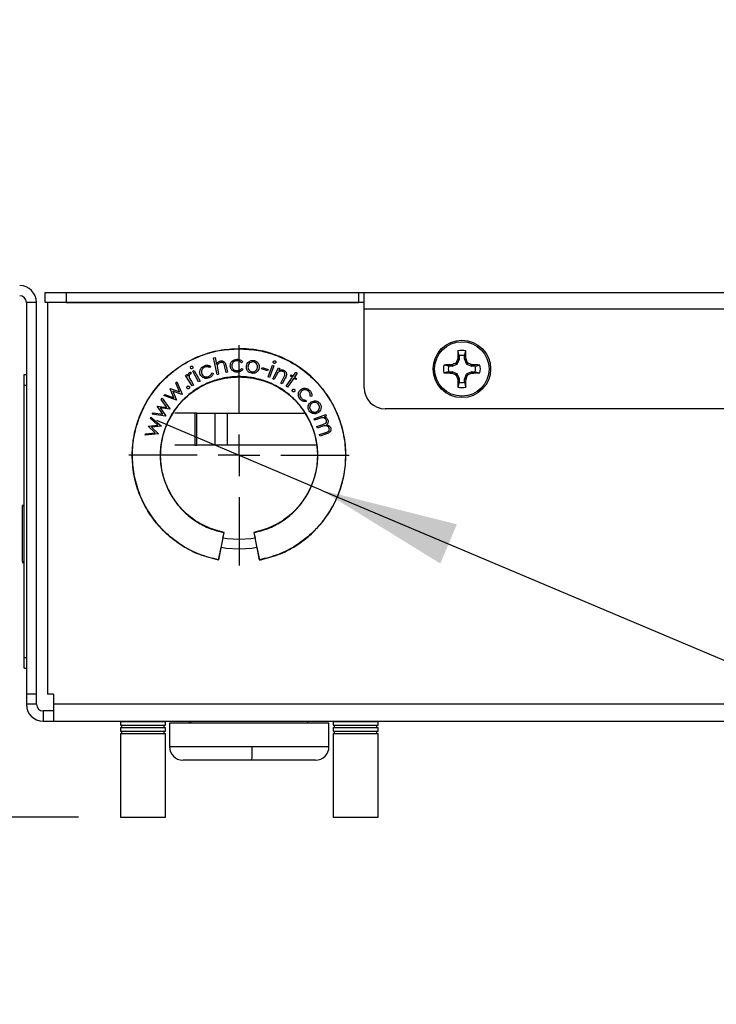
# Model space of a CAD drawing. Units: inches. Extents: x 0 to 17, y 0 to 11.
# Drawn here: x 3.5 to 4.2, y 7.4 to 8.3 of the extents above; entities that cross this region are included whole.
import ezdxf

# ---------------------------------------------------------------- set-up
doc = ezdxf.new("R2010")
doc.units = ezdxf.units.IN
doc.header["$MEASUREMENT"] = 0
doc.layers.add('TITLEBLOCK', color=7, linetype='Continuous')
doc.styles.add('SLDTEXTSTYLE0', font='TXT', dxfattribs={"width": 0.75})
doc.dimstyles.new('SLDDIMSTYLE0', dxfattribs={"dimtxt": 0.137795, "dimasz": 0.13, "dimexe": 0, "dimexo": 0.0625, "dimgap": 0.034449, "dimtad": 1, "dimlfac": 5, "dimrnd": 1e-09, "dimzin": 12, "dimdsep": 46, "dimtxsty": 'SLDTEXTSTYLE0', "dimsah": 1, "dimcen": 0.09, "dimadec": 0, "dimazin": 3, "dimtfac": 1, "dimtmove": 0, "dimatfit": 0, "dimfxl": 0, "dimfrac": 2, "dimtolj": 1, "dimtzin": 12, "dimarcsym": 0})
doc.dimstyles.new('SLDDIMSTYLE1', dxfattribs={"dimtxt": 0.137795, "dimasz": 0.13, "dimexe": 0, "dimexo": 0.0625, "dimgap": 0.034449, "dimtad": 1, "dimlfac": 5, "dimrnd": 1e-09, "dimdsep": 46, "dimtxsty": 'SLDTEXTSTYLE0', "dimsah": 1, "dimcen": 0.09, "dimadec": 0, "dimazin": 2, "dimtfac": 1, "dimtmove": 0, "dimatfit": 0, "dimfxl": 0, "dimfrac": 2, "dimtolj": 1, "dimtzin": 12, "dimarcsym": 0})
doc.dimstyles.new('SLDDIMSTYLE2', dxfattribs={"dimtxt": 0.137795, "dimasz": 0.13, "dimexe": 0, "dimexo": 0.0625, "dimgap": 0.034449, "dimtad": 1, "dimlfac": 5, "dimrnd": 1e-09, "dimdsep": 46, "dimtxsty": 'SLDTEXTSTYLE0', "dimblk1": 'NONE', "dimsah": 1, "dimcen": 0, "dimadec": 0, "dimazin": 2, "dimtfac": 1, "dimtmove": 0, "dimatfit": 3, "dimldrblk": 'NONE', "dimfxl": 0, "dimfrac": 2, "dimtolj": 1, "dimtzin": 12, "dimarcsym": 0})

# ---------------------------------------------------------------- blocks, each defined once
blk = doc.blocks.new('_D')
at = {"layer": 'TITLEBLOCK'}
for p, q in [((2.67675, 8.04745), (2.67675, 8.29745)), ((3.2673, 8.04745), (2.63738, 8.04745)), ((2.67675, 7.63785), (2.67675, 8.04745)), ((2.25183, 7.92731), (2.25183, 7.9693)), ((2.25183, 7.9693), (2.47058, 7.9693)), ((2.47058, 7.9693), (2.47058, 7.92731)), ((2.25183, 7.72368), (2.25183, 7.6817)), ((2.47058, 7.6817), (2.47058, 7.72368)), ((2.25183, 7.6817), (2.47058, 7.6817)), ((3.49615, 7.63785), (2.63738, 7.63785)), ((2.67675, 7.63785), (2.67675, 7.38785))]:
    blk.add_line(p, q, dxfattribs=at)
for points in [[(2.67675, 8.04745), (2.69675, 8.17745), (2.65675, 8.17745)], [(2.67675, 7.63785), (2.65675, 7.50785), (2.69675, 7.50785)]]:
    blk.add_solid(points, dxfattribs=at)
at = {"layer": 'TITLEBLOCK', "char_height": 0.137795, "attachment_point": 1, "rotation": 90, "style": 'SLDTEXTSTYLE0'}
for s, insert in [('2.05', (2.49912, 7.64732)), ('52', (2.29295, 7.72368))]:
    blk.add_mtext(s, dxfattribs=dict(at, insert=insert))
blk = doc.blocks.new('_D_1')
at = {"layer": 'TITLEBLOCK'}
for p, q in [((2.91297, 7.63785), (2.91297, 7.88785)), ((3.49615, 7.63785), (2.8736, 7.63785)), ((2.91297, 7.63785), (2.91297, 7.54745)), ((3.5687, 7.54745), (2.8736, 7.54745)), ((2.91297, 7.54745), (2.91297, 6.709)), ((2.48805, 7.20023), (2.48805, 7.24221)), ((2.48805, 7.24221), (2.7068, 7.24221)), ((2.7068, 7.24221), (2.7068, 7.20023)), ((2.48805, 6.84387), (2.48805, 6.80189)), ((2.7068, 6.80189), (2.7068, 6.84387)), ((2.48805, 6.80189), (2.7068, 6.80189))]:
    blk.add_line(p, q, dxfattribs=at)
for points in [[(2.91297, 7.63785), (2.93297, 7.76785), (2.89297, 7.76785)], [(2.91297, 7.54745), (2.89297, 7.41745), (2.93297, 7.41745)]]:
    blk.add_solid(points, dxfattribs=at)
at = {"layer": 'TITLEBLOCK', "char_height": 0.137795, "attachment_point": 1, "rotation": 90, "style": 'SLDTEXTSTYLE0'}
for s, insert in [('11.5', (2.52917, 6.84387)), ('0.45', (2.73534, 6.84387))]:
    blk.add_mtext(s, dxfattribs=dict(at, insert=insert))
blk = doc.blocks.new('_D_2')
at = {"layer": 'TITLEBLOCK'}
for p, q in [((3.79704, 7.85514), (3.6423, 7.92056)), ((3.79704, 7.85514), (6.09731, 6.88259)), ((5.79976, 7.46856), (5.71458, 7.26708)), ((5.83843, 7.45221), (5.79976, 7.46856)), ((6.16666, 7.31344), (6.20533, 7.29709)), ((6.20533, 7.29709), (6.12014, 7.09561)), ((5.71458, 7.26708), (5.75325, 7.25073)), ((6.12014, 7.09561), (6.08147, 7.11195))]:
    blk.add_line(p, q, dxfattribs=at)
blk.add_solid([(3.79704, 7.85514), (3.90899, 7.78609), (3.92456, 7.82293)], dxfattribs=at)
at = {"layer": 'TITLEBLOCK', "char_height": 0.137795, "attachment_point": 1, "rotation": 337.08161, "style": 'SLDTEXTSTYLE0'}
for s, insert in [('21.3', (5.82242, 7.41433)), ('%%c', (5.64643, 7.2649)), ('0.84', (5.83784, 7.18398))]:
    blk.add_mtext(s, dxfattribs=dict(at, insert=insert))
blk = doc.blocks.new('_NONE')
blk = doc.blocks.new('SW_CENTERMARKSYMBOL_0')
at = {"layer": 'TITLEBLOCK', "color": 0}
for p, q in [((0, 0.03937), (0, 0.10369)), ((0, 0), (0, 0.01969)), ((-0.03937, 0), (-0.10369, 0)), ((0, 0), (-0.01969, 0)), ((0, 0), (0, -0.01969)), ((0, 0), (0.01969, 0)), ((0.03937, 0), (0.10369, 0)), ((0, -0.03937), (0, -0.10369))]:
    blk.add_line(p, q, dxfattribs=at)

msp = doc.modelspace()

# ---------------------------------------------------------------- linework, layer by layer
at = {"color": 7, "linetype": 'Continuous', "lineweight": 25}
for p, q in [((3.53727, 8.03145), (3.53727, 8.04105)), ((3.53727, 8.04105), (3.55727, 8.04105)), ((3.55727, 8.04105), (3.55727, 8.03145)), ((3.55727, 8.04105), (3.83247, 8.04105)), ((3.83247, 8.03145), (3.83247, 8.04105)), ((3.83247, 8.04105), (3.83727, 8.04105)), ((3.83727, 8.04105), (4.82127, 8.04105)), ((3.83727, 8.02525), (3.83727, 8.04105)), ((3.52927, 8.0316), (3.51967, 8.0316)), ((3.51967, 8.0316), (3.51967, 7.6633)), ((3.52927, 7.6633), (3.52927, 8.0316)), ((3.53967, 8.03145), (3.53727, 8.03145)), ((3.83727, 8.03145), (3.53967, 8.03145)), ((3.53967, 8.03145), (3.53967, 7.6633)), ((3.55727, 8.03145), (3.83247, 8.03145)), ((4.82127, 8.02525), (3.83727, 8.02525)), ((3.83727, 7.95145), (3.83727, 8.02525)), ((3.92671, 7.98154), (3.92559, 7.98605)), ((3.92671, 7.98154), (3.92671, 7.9783)), ((3.93183, 7.98154), (3.93294, 7.98605)), ((3.93183, 7.9783), (3.93183, 7.98154)), ((3.69304, 7.97145), (3.6922, 7.97034)), ((3.69567, 7.97935), (3.69712, 7.97967)), ((3.69908, 7.96374), (3.69567, 7.97935)), ((3.69712, 7.97967), (3.69851, 7.9733)), ((3.69917, 7.97129), (3.69963, 7.96819)), ((3.70628, 7.97094), (3.70556, 7.97351)), ((3.70764, 7.97168), (3.7089, 7.96588)), ((3.72307, 7.9757), (3.72191, 7.97492)), ((3.74707, 7.96164), (3.75116, 7.97247)), ((3.75256, 7.97194), (3.74847, 7.96111)), ((3.75116, 7.97247), (3.75256, 7.97194)), ((3.91678, 7.97161), (3.91227, 7.97272)), ((3.92002, 7.97161), (3.91678, 7.97161)), ((3.91976, 7.97294), (3.92006, 7.973)), ((3.92002, 7.97161), (3.91976, 7.97294)), ((3.92006, 7.973), (3.92033, 7.97167)), ((3.92449, 7.97339), (3.92033, 7.97167)), ((3.92449, 7.97339), (3.92344, 7.97445)), ((3.92387, 7.97488), (3.92492, 7.97382)), ((3.92665, 7.97799), (3.92492, 7.97382)), ((3.92531, 7.97826), (3.92538, 7.97856)), ((3.92665, 7.97799), (3.92531, 7.97826)), ((3.92538, 7.97856), (3.92671, 7.9783)), ((3.93183, 7.9783), (3.93316, 7.97856)), ((3.93322, 7.97826), (3.93189, 7.97799)), ((3.93361, 7.97382), (3.93189, 7.97799)), ((3.93316, 7.97856), (3.93322, 7.97826)), ((3.93361, 7.97382), (3.93467, 7.97488)), ((3.9351, 7.97445), (3.93404, 7.97339)), ((3.93821, 7.97167), (3.93404, 7.97339)), ((3.93821, 7.97167), (3.93848, 7.973)), ((3.93848, 7.973), (3.93878, 7.97294)), ((3.93878, 7.97294), (3.93851, 7.97161)), ((3.94176, 7.97161), (3.93851, 7.97161)), ((3.94176, 7.97161), (3.94627, 7.97272)), ((3.51767, 7.96385), (3.51967, 7.96385)), ((3.51767, 7.95385), (3.51767, 7.96385)), ((3.66942, 7.96288), (3.67071, 7.96371)), ((3.67569, 7.95312), (3.66942, 7.96288)), ((3.67071, 7.96371), (3.67162, 7.96228)), ((3.67443, 7.96449), (3.67366, 7.96423)), ((3.67441, 7.96597), (3.67443, 7.96449)), ((3.67612, 7.96698), (3.67744, 7.9677)), ((3.68167, 7.95679), (3.67612, 7.96698)), ((3.67744, 7.9677), (3.68299, 7.95751)), ((3.69414, 7.96534), (3.69552, 7.96504)), ((3.69908, 7.96374), (3.70053, 7.96406)), ((3.69963, 7.96819), (3.70053, 7.96406)), ((3.70745, 7.96556), (3.70628, 7.97094)), ((3.7089, 7.96588), (3.70745, 7.96556)), ((3.72211, 7.96958), (3.72332, 7.96885)), ((3.74093, 7.96908), (3.7413, 7.97033)), ((3.74657, 7.96741), (3.74093, 7.96908)), ((3.7413, 7.97033), (3.74695, 7.96866)), ((3.74695, 7.96866), (3.74657, 7.96741)), ((3.75137, 7.95978), (3.75678, 7.97007)), ((3.75468, 7.96286), (3.7527, 7.95908)), ((3.75634, 7.96556), (3.75468, 7.96286)), ((3.75678, 7.97007), (3.7581, 7.96938)), ((3.7581, 7.96938), (3.75713, 7.96753)), ((3.76161, 7.96067), (3.76271, 7.96312)), ((3.76823, 7.9624), (3.76895, 7.96346)), ((3.7699, 7.96127), (3.76823, 7.9624)), ((3.76895, 7.96346), (3.77062, 7.96232)), ((3.77062, 7.96232), (3.77303, 7.96587)), ((3.77427, 7.96502), (3.77186, 7.96148)), ((3.77303, 7.96587), (3.77427, 7.96502)), ((3.91678, 7.96649), (3.91227, 7.96538)), ((3.91678, 7.96649), (3.92002, 7.96649)), ((3.91976, 7.96516), (3.92002, 7.96649)), ((3.92006, 7.96509), (3.91976, 7.96516)), ((3.92033, 7.96643), (3.92006, 7.96509)), ((3.92033, 7.96643), (3.92449, 7.96471)), ((3.92344, 7.96365), (3.92449, 7.96471)), ((3.92492, 7.96427), (3.92387, 7.96322)), ((3.92492, 7.96427), (3.92665, 7.96011)), ((3.93189, 7.96011), (3.93361, 7.96427)), ((3.93467, 7.96322), (3.93361, 7.96427)), ((3.93404, 7.96471), (3.93821, 7.96643)), ((3.93404, 7.96471), (3.9351, 7.96365)), ((3.93848, 7.96509), (3.93821, 7.96643)), ((3.93878, 7.96516), (3.93848, 7.96509)), ((3.93851, 7.96649), (3.93878, 7.96516)), ((3.93851, 7.96649), (3.94176, 7.96649)), ((3.94176, 7.96649), (3.94627, 7.96538)), ((3.51767, 7.95385), (3.51967, 7.95385)), ((3.51767, 7.69785), (3.51767, 7.95385)), ((3.66017, 7.95592), (3.66124, 7.95706)), ((3.66383, 7.94748), (3.66017, 7.95592)), ((3.66124, 7.95706), (3.66624, 7.94539)), ((3.67292, 7.96077), (3.67486, 7.95725)), ((3.67486, 7.95725), (3.67698, 7.95395)), ((3.67698, 7.95395), (3.67569, 7.95312)), ((3.68299, 7.95751), (3.68167, 7.95679)), ((3.74847, 7.96111), (3.74707, 7.96164)), ((3.7527, 7.95908), (3.75137, 7.95978)), ((3.75904, 7.95575), (3.76161, 7.96067)), ((3.76035, 7.95506), (3.75904, 7.95575)), ((3.76313, 7.96036), (3.76035, 7.95506)), ((3.76413, 7.95277), (3.7699, 7.96127)), ((3.76537, 7.95193), (3.76413, 7.95277)), ((3.77114, 7.96042), (3.76537, 7.95193)), ((3.77309, 7.9591), (3.77114, 7.96042)), ((3.77186, 7.96148), (3.77381, 7.96015)), ((3.77381, 7.96015), (3.77309, 7.9591)), ((3.92531, 7.95984), (3.92665, 7.96011)), ((3.92538, 7.95954), (3.92531, 7.95984)), ((3.92671, 7.9598), (3.92538, 7.95954)), ((3.92671, 7.95656), (3.92559, 7.95205)), ((3.92671, 7.9598), (3.92671, 7.95656)), ((3.93316, 7.95954), (3.93183, 7.9598)), ((3.93183, 7.95656), (3.93183, 7.9598)), ((3.93183, 7.95656), (3.93294, 7.95205)), ((3.93189, 7.96011), (3.93322, 7.95984)), ((3.93322, 7.95984), (3.93316, 7.95954)), ((3.64887, 7.94394), (3.64993, 7.94506)), ((3.66075, 7.93957), (3.64887, 7.94394)), ((3.64993, 7.94506), (3.65853, 7.94186)), ((3.65494, 7.95037), (3.65512, 7.95057)), ((3.65853, 7.94186), (3.65494, 7.95037)), ((3.65512, 7.95057), (3.66383, 7.94748)), ((3.66605, 7.94518), (3.65744, 7.94821)), ((3.65744, 7.94821), (3.66094, 7.93977)), ((3.66624, 7.94539), (3.66605, 7.94518)), ((3.64662, 7.94038), (3.64742, 7.94171)), ((3.65191, 7.93295), (3.64662, 7.94038)), ((3.64742, 7.94171), (3.65469, 7.93143)), ((3.66094, 7.93977), (3.66075, 7.93957)), ((3.78264, 7.93978), (3.78287, 7.93838)), ((3.78789, 7.94302), (3.78656, 7.94338)), ((3.63814, 7.92643), (3.63893, 7.92774)), ((3.65056, 7.92465), (3.63814, 7.92643)), ((3.63893, 7.92774), (3.64793, 7.92641)), ((3.64269, 7.93393), (3.64283, 7.93415)), ((3.64793, 7.92641), (3.64269, 7.93393)), ((3.64283, 7.93415), (3.65191, 7.93295)), ((3.65454, 7.93118), (3.64556, 7.93234)), ((3.64556, 7.93234), (3.65071, 7.92488)), ((3.65469, 7.93143), (3.65454, 7.93118)), ((3.67802, 7.92745), (3.65927, 7.92745)), ((3.67802, 7.92745), (3.67802, 7.89745)), ((3.68015, 7.92745), (3.67802, 7.92745)), ((3.68015, 7.89745), (3.68015, 7.92745)), ((3.68015, 7.92745), (3.69724, 7.92745)), ((3.69724, 7.92745), (3.70844, 7.92745)), ((3.69724, 7.89745), (3.69724, 7.92745)), ((3.70844, 7.92745), (3.70844, 7.89745)), ((3.70844, 7.92745), (3.78107, 7.92745)), ((3.79027, 7.92224), (3.80121, 7.92607)), ((3.80121, 7.92607), (3.80169, 7.92467)), ((4.80127, 7.93145), (3.85727, 7.93145)), ((3.63418, 7.91537), (3.64333, 7.91633)), ((3.63642, 7.92235), (3.63689, 7.92383)), ((3.64333, 7.91633), (3.63642, 7.92235)), ((3.63689, 7.92383), (3.6464, 7.91549)), ((3.65071, 7.92488), (3.65056, 7.92465)), ((3.79075, 7.92084), (3.79027, 7.92224)), ((3.79539, 7.92246), (3.79075, 7.92084)), ((3.79287, 7.91479), (3.79847, 7.91675)), ((3.80169, 7.92467), (3.7998, 7.92401)), ((3.7998, 7.92401), (3.80186, 7.92304)), ((3.6314, 7.90673), (3.63187, 7.90819)), ((3.64397, 7.9079), (3.6314, 7.90673)), ((3.63187, 7.90819), (3.64098, 7.909)), ((3.6341, 7.91512), (3.63418, 7.91537)), ((3.64098, 7.909), (3.6341, 7.91512)), ((3.64632, 7.91522), (3.63728, 7.91425)), ((3.63728, 7.91425), (3.64405, 7.90816)), ((3.64405, 7.90816), (3.64397, 7.9079)), ((3.6464, 7.91549), (3.64632, 7.91522)), ((3.79336, 7.91339), (3.79287, 7.91479)), ((3.79765, 7.91489), (3.79336, 7.91339)), ((3.79549, 7.90732), (3.80146, 7.90941)), ((3.79599, 7.90588), (3.79549, 7.90732)), ((3.80197, 7.90797), (3.79599, 7.90588)), ((3.67802, 7.89745), (3.65927, 7.89745)), ((3.67802, 7.89745), (3.68015, 7.89745)), ((3.69724, 7.89745), (3.68015, 7.89745)), ((3.70844, 7.89745), (3.69724, 7.89745)), ((3.79218, 7.89745), (3.70844, 7.89745)), ((3.51567, 7.8411), (3.51767, 7.8411)), ((3.51567, 7.84043), (3.51567, 7.78785)), ((3.51567, 7.84043), (3.51767, 7.84043)), ((3.70536, 7.81523), (3.70036, 7.78953)), ((3.70459, 7.8103), (3.70558, 7.81539)), ((3.70536, 7.81523), (3.70558, 7.81539)), ((3.73375, 7.81539), (3.73398, 7.81523)), ((3.73375, 7.81539), (3.73474, 7.8103)), ((3.73898, 7.78953), (3.73398, 7.81523)), ((3.70051, 7.7893), (3.70288, 7.80147)), ((3.73646, 7.80147), (3.73882, 7.7893)), ((3.51567, 7.78785), (3.51767, 7.78785)), ((3.51567, 7.78717), (3.51767, 7.78717)), ((3.70051, 7.7893), (3.70036, 7.78953)), ((3.73898, 7.78953), (3.73882, 7.7893)), ((3.51767, 7.68785), (3.51767, 7.69785)), ((3.51767, 7.69785), (3.51967, 7.69785)), ((3.51767, 7.68785), (3.51967, 7.68785)), ((3.52927, 7.6633), (3.51967, 7.6633)), ((3.51967, 7.6633), (3.51967, 7.6537)), ((3.52927, 7.6537), (3.52927, 7.6633)), ((3.54512, 7.6633), (3.53967, 7.6633)), ((3.54512, 7.6633), (3.54512, 7.6537)), ((3.52927, 7.6537), (3.51967, 7.6537)), ((3.53552, 7.64745), (3.53552, 7.63785)), ((3.54512, 7.64745), (3.53552, 7.64745)), ((5.11342, 7.6537), (3.54512, 7.6537)), ((3.54512, 7.6537), (3.54512, 7.63785)), ((3.53552, 7.63785), (3.54512, 7.63785)), ((3.54512, 7.63785), (5.11342, 7.63785)), ((3.60807, 7.63745), (3.60807, 7.63406)), ((3.60807, 7.63745), (3.61767, 7.63745)), ((3.60807, 7.63406), (3.61767, 7.63406)), ((3.60807, 7.63194), (3.60807, 7.62854)), ((3.60807, 7.63194), (3.61767, 7.63194)), ((3.60913, 7.63406), (3.60913, 7.63194)), ((3.61019, 7.63785), (3.61019, 7.63745)), ((3.61767, 7.63745), (3.65047, 7.63745)), ((3.61767, 7.63406), (3.65047, 7.63406)), ((3.61767, 7.63194), (3.65047, 7.63194)), ((3.64835, 7.63745), (3.64835, 7.63785)), ((3.64941, 7.63194), (3.64941, 7.63406)), ((3.65047, 7.63406), (3.65047, 7.63745)), ((3.65047, 7.62854), (3.65047, 7.63194)), ((3.65427, 7.63585), (3.65427, 7.61385)), ((3.80427, 7.63585), (3.65427, 7.63585)), ((3.67317, 7.63585), (3.67317, 7.63785)), ((3.78427, 7.63585), (3.78427, 7.63785)), ((3.80427, 7.61385), (3.80427, 7.63585)), ((3.80807, 7.63745), (3.80807, 7.63406)), ((3.80807, 7.63745), (3.81767, 7.63745)), ((3.80807, 7.63406), (3.81767, 7.63406)), ((3.80807, 7.63194), (3.80807, 7.62854)), ((3.80807, 7.63194), (3.81767, 7.63194)), ((3.80913, 7.63406), (3.80913, 7.63194)), ((3.81019, 7.63785), (3.81019, 7.63745)), ((3.81767, 7.63745), (3.85047, 7.63745)), ((3.81767, 7.63406), (3.85047, 7.63406)), ((3.81767, 7.63194), (3.85047, 7.63194)), ((3.84835, 7.63745), (3.84835, 7.63785)), ((3.84941, 7.63194), (3.84941, 7.63406)), ((3.85047, 7.63406), (3.85047, 7.63745)), ((3.85047, 7.62854), (3.85047, 7.63194)), ((3.60807, 7.62854), (3.61767, 7.62854)), ((3.60807, 7.62642), (3.60807, 7.54745)), ((3.60807, 7.62642), (3.61767, 7.62642)), ((3.60913, 7.62854), (3.60913, 7.62642)), ((3.61767, 7.62854), (3.65047, 7.62854)), ((3.61767, 7.62642), (3.65047, 7.62642)), ((3.64941, 7.62642), (3.64941, 7.62854)), ((3.65047, 7.54745), (3.65047, 7.62642)), ((3.80807, 7.62854), (3.81767, 7.62854)), ((3.80807, 7.62642), (3.80807, 7.54745)), ((3.80807, 7.62642), (3.81767, 7.62642)), ((3.80913, 7.62854), (3.80913, 7.62642)), ((3.81767, 7.62854), (3.85047, 7.62854)), ((3.81767, 7.62642), (3.85047, 7.62642)), ((3.84941, 7.62642), (3.84941, 7.62854)), ((3.85047, 7.54745), (3.85047, 7.62642)), ((3.60807, 7.54745), (3.61767, 7.54745)), ((3.61767, 7.54745), (3.65047, 7.54745)), ((3.80807, 7.54745), (3.81767, 7.54745)), ((3.81767, 7.54745), (3.85047, 7.54745))]:
    msp.add_line(p, q, dxfattribs=at)
at = {"color": 8, "linetype": 'Continuous', "lineweight": 25}
for p, q in [((3.67431, 7.63785), (3.67431, 7.63585)), ((3.73213, 7.61385), (3.65427, 7.61385)), ((3.80427, 7.61385), (3.73213, 7.61385))]:
    msp.add_line(p, q, dxfattribs=at)
at = {"color": 7, "linetype": 'Continuous', "lineweight": 25, "flags": 128}
for points in [[(3.70459, 7.8103), (3.70843, 7.80965), (3.71967, 7.80885)], [(3.71967, 7.80885), (3.73091, 7.80965), (3.73474, 7.8103)], [(3.70288, 7.80147), (3.70769, 7.80067), (3.71967, 7.79985)], [(3.71967, 7.79985), (3.73165, 7.80067), (3.73646, 7.80147)]]:
    msp.add_lwpolyline(points, dxfattribs=at)
at = {"color": 7, "linetype": 'Continuous', "lineweight": 25}
for radius in [0.027, 0.02562]:
    msp.add_circle((3.92927, 7.96905), radius, dxfattribs=at)
for centre, radius, start, end in [((3.51342, 8.0316), 0.01585, 0, 90), ((3.51342, 8.0316), 0.00625, 0, 90), ((4.34147, 7.97032), 0.41617, 177.83433, 178.86578), ((3.92927, 7.96905), 0.01739, 77.80595, 102.19405), ((3.92927, 7.96905), 0.01275, 78.42778, 101.57222), ((3.51706, 7.97032), 0.41617, 1.13422, 2.16567), ((3.92927, 7.96905), 0.01739, 167.80595, 192.19405), ((3.92798, 7.5574), 0.41562, 91.13353, 92.16636), ((3.92927, 7.96905), 0.01275, 168.42778, 191.57222), ((4.10773, 7.53799), 0.47377, 112.89182, 113.33607), ((4.36213, 7.78981), 0.47573, 156.6646, 157.10703), ((3.49843, 7.79068), 0.47353, 22.89152, 23.33601), ((3.7507, 7.53774), 0.47404, 66.66423, 67.10824), ((3.93056, 7.55739), 0.41563, 87.83366, 88.86646), ((3.92927, 7.96905), 0.01275, 348.42778, 11.57222), ((3.92927, 7.96905), 0.01739, 347.80595, 12.19405), ((3.92799, 8.38101), 0.41593, 267.83404, 268.86608), ((4.10773, 8.40011), 0.47377, 246.66393, 247.10818), ((4.36213, 8.14829), 0.47573, 202.89297, 203.3354), ((3.49843, 8.14742), 0.47353, 336.66399, 337.10848), ((3.7507, 8.40036), 0.47404, 292.89176, 293.33577), ((3.93055, 8.38102), 0.41594, 271.13393, 272.16595), ((4.34147, 7.96778), 0.41617, 181.13422, 182.16567), ((3.92927, 7.96905), 0.01275, 258.42778, 281.57222), ((3.51706, 7.96778), 0.41617, 357.83433, 358.86578), ((3.85727, 7.95145), 0.02, 180, 270), ((3.92927, 7.96905), 0.01739, 257.80595, 282.19405), ((3.53552, 7.6537), 0.01585, 180, 270), ((3.53552, 7.6537), 0.00625, 180, 270), ((3.66687, 7.61385), 0.0126, 180, 270), ((3.64931, 7.6107), 0.08288, 353.44961, 2.1748), ((3.79167, 7.61385), 0.0126, 270, 360)]:
    msp.add_arc(centre, radius, start, end, dxfattribs=at)
for centre, major_axis, ratio, start_param, end_param in [((3.92002, 7.97241), (-0.000157, 0.000788), 0.996045, 2.946, 3.337185), ((3.92418, 7.97413), (-0.000568, 0.000568), 0.995546, 2.750469, 3.532716), ((3.92591, 7.9783), (-0.000788, 0.000157), 0.996045, 2.946, 3.337185), ((3.93263, 7.9783), (0.000788, 0.000157), 0.996045, 2.946, 3.337185), ((3.93435, 7.97413), (0.000568, 0.000568), 0.995546, 2.750469, 3.532716), ((3.93852, 7.97241), (0.000157, 0.000788), 0.996045, 2.946, 3.337185), ((3.92002, 7.96569), (-0.000157, -0.000788), 0.996045, 2.946, 3.337185), ((3.92418, 7.96396), (-0.000568, -0.000568), 0.995546, 2.750469, 3.532716), ((3.93435, 7.96396), (0.000568, -0.000568), 0.995546, 2.750469, 3.532716), ((3.93852, 7.96569), (0.000157, -0.000788), 0.996045, 2.946, 3.337185), ((3.92591, 7.9598), (-0.000788, -0.000157), 0.996045, 2.946, 3.337185), ((3.93263, 7.9598), (0.000788, -0.000157), 0.996045, 2.946, 3.337185)]:
    msp.add_ellipse(centre, major_axis=major_axis, ratio=ratio, start_param=start_param, end_param=end_param, dxfattribs=at)
for points, knots in [([(3.70051, 7.7893), (3.69452, 7.7908), (3.68253, 7.7938), (3.66599, 7.80238), (3.65121, 7.81362), (3.63877, 7.82744), (3.62907, 7.84329), (3.62244, 7.86066), (3.6191, 7.87894), (3.61917, 7.89753), (3.62265, 7.91578), (3.62941, 7.9331), (3.63923, 7.94887), (3.65178, 7.96258), (3.66663, 7.97377), (3.68328, 7.98199), (3.70116, 7.98725), (3.7135, 7.98791), (3.71967, 7.98824)], [0, 0, 0, 0, 0.0625, 0.125, 0.1875, 0.25, 0.3125, 0.375, 0.4375, 0.5, 0.5625, 0.625, 0.6875, 0.75, 0.8125, 0.875, 0.9375, 1, 1, 1, 1]), ([(3.70036, 7.78953), (3.69439, 7.79103), (3.68244, 7.79405), (3.66595, 7.80264), (3.65123, 7.81387), (3.63884, 7.82768), (3.62918, 7.8435), (3.62259, 7.86082), (3.61928, 7.87907), (3.61937, 7.8976), (3.62286, 7.91581), (3.62962, 7.93307), (3.63943, 7.94881), (3.65195, 7.96247), (3.66677, 7.97363), (3.68337, 7.98181), (3.70121, 7.98707), (3.71352, 7.98772), (3.71967, 7.98805)], [0, 0, 0, 0, 0.0625, 0.125, 0.1875, 0.25, 0.3125, 0.375, 0.4375, 0.5, 0.5625, 0.625, 0.6875, 0.75, 0.8125, 0.875, 0.9375, 1, 1, 1, 1]), ([(3.73882, 7.7893), (3.74482, 7.7908), (3.7568, 7.7938), (3.77335, 7.80238), (3.78812, 7.81362), (3.80057, 7.82744), (3.81027, 7.84329), (3.8169, 7.86066), (3.82024, 7.87894), (3.82017, 7.89753), (3.81669, 7.91578), (3.80993, 7.9331), (3.8001, 7.94887), (3.78755, 7.96258), (3.7727, 7.97377), (3.75606, 7.98199), (3.73818, 7.98725), (3.72584, 7.98791), (3.71967, 7.98824)], [0, 0, 0, 0, 0.0624999, 0.125, 0.1875, 0.2499999, 0.3124999, 0.375, 0.4375, 0.5, 0.5625001, 0.625, 0.6875, 0.75, 0.8125001, 0.8750001, 0.9375001, 1, 1, 1, 1]), ([(3.71967, 7.98805), (3.72582, 7.98772), (3.73813, 7.98707), (3.75596, 7.98181), (3.77257, 7.97363), (3.78739, 7.96247), (3.79991, 7.94881), (3.80972, 7.93307), (3.81648, 7.91581), (3.81996, 7.8976), (3.82005, 7.87907), (3.81675, 7.86082), (3.81015, 7.8435), (3.8005, 7.82768), (3.78811, 7.81387), (3.77339, 7.80264), (3.7569, 7.79405), (3.74495, 7.79103), (3.73898, 7.78953)], [0, 0, 0, 0, 0.0625, 0.125, 0.1875, 0.25, 0.3125, 0.375, 0.4375, 0.5, 0.5625, 0.625, 0.6875, 0.75, 0.8125, 0.875, 0.9375, 1, 1, 1, 1]), ([(3.674, 7.96986), (3.67394, 7.97001), (3.67381, 7.97031), (3.67388, 7.9708), (3.67408, 7.97125), (3.67435, 7.97144), (3.67449, 7.97153)], [0, 0, 0, 0, 0.250006, 0.500013, 0.750075, 1, 1, 1, 1]), ([(3.67449, 7.97153), (3.67464, 7.97159), (3.67494, 7.97172), (3.67544, 7.97166), (3.67589, 7.97144), (3.67607, 7.97117), (3.67617, 7.97104)], [0, 0, 0, 0, 0.249979, 0.499932, 0.749974, 1, 1, 1, 1]), ([(3.68328, 7.96392), (3.68306, 7.96474), (3.68274, 7.96596), (3.68299, 7.96763), (3.68354, 7.96921), (3.68484, 7.97094), (3.68635, 7.97169), (3.6871, 7.97206)], [0, 0, 0, 0, 0.2495064, 0.3749459, 0.5003594, 0.7499972, 1, 1, 1, 1]), ([(3.6871, 7.97206), (3.6876, 7.97222), (3.68859, 7.97253), (3.69016, 7.97259), (3.69173, 7.97233), (3.6926, 7.97175), (3.69304, 7.97145)], [0, 0, 0, 0, 0.2501738, 0.5004189, 0.7502537, 1, 1, 1, 1]), ([(3.69851, 7.9733), (3.69871, 7.97368), (3.6991, 7.97444), (3.69994, 7.97541), (3.701, 7.97617), (3.70182, 7.97641), (3.70223, 7.97653)], [0, 0, 0, 0, 0.2502412, 0.5002673, 0.7500937, 1, 1, 1, 1]), ([(3.70223, 7.97513), (3.70181, 7.975), (3.70096, 7.97472), (3.70001, 7.97377), (3.69933, 7.97261), (3.69922, 7.97173), (3.69917, 7.97129)], [0, 0, 0, 0, 0.24979, 0.499744, 0.749889, 1, 1, 1, 1]), ([(3.70223, 7.97653), (3.70257, 7.97658), (3.70326, 7.97669), (3.70429, 7.97653), (3.70525, 7.97612), (3.70607, 7.97547), (3.70669, 7.97463), (3.70723, 7.97336), (3.70747, 7.97235), (3.70764, 7.97168)], [0, 0, 0, 0, 0.124967, 0.24993, 0.374889, 0.499828, 0.624725, 0.749819, 1, 1, 1, 1]), ([(3.70556, 7.97351), (3.70539, 7.9738), (3.70506, 7.97439), (3.70425, 7.97504), (3.70324, 7.97529), (3.70257, 7.97519), (3.70223, 7.97513)], [0, 0, 0, 0, 0.250401, 0.500149, 0.74963, 1, 1, 1, 1]), ([(3.71141, 7.97179), (3.71147, 7.97263), (3.71156, 7.97389), (3.71235, 7.97537), (3.71312, 7.97636), (3.7141, 7.97715), (3.71558, 7.97796), (3.71683, 7.97811), (3.71766, 7.97821)], [0, 0, 0, 0, 0.249191, 0.374473, 0.499755, 0.625026, 0.750314, 1, 1, 1, 1]), ([(3.71799, 7.96603), (3.71718, 7.96606), (3.71554, 7.96613), (3.71372, 7.96721), (3.71259, 7.96837), (3.71169, 7.96975), (3.71152, 7.97097), (3.71141, 7.97179)], [0, 0, 0, 0, 0.25003, 0.499637, 0.625094, 0.750519, 1, 1, 1, 1]), ([(3.71765, 7.9768), (3.71702, 7.97673), (3.71576, 7.97657), (3.71442, 7.97563), (3.71362, 7.97466), (3.71301, 7.97354), (3.71294, 7.97258), (3.7129, 7.97195)], [0, 0, 0, 0, 0.2499901, 0.4995421, 0.6250061, 0.7504234, 1, 1, 1, 1]), ([(3.7129, 7.97195), (3.713, 7.97131), (3.71315, 7.97036), (3.71382, 7.96927), (3.71446, 7.96856), (3.71524, 7.96801), (3.71641, 7.96747), (3.71737, 7.96743), (3.71801, 7.96739)], [0, 0, 0, 0, 0.2492267, 0.3745275, 0.4998084, 0.6250543, 0.7503579, 1, 1, 1, 1]), ([(3.72191, 7.97492), (3.72164, 7.97522), (3.72109, 7.97582), (3.72004, 7.97644), (3.71887, 7.97679), (3.71806, 7.9768), (3.71765, 7.9768)], [0, 0, 0, 0, 0.250091, 0.499951, 0.749848, 1, 1, 1, 1]), ([(3.71766, 7.97821), (3.71818, 7.9782), (3.71923, 7.97817), (3.72072, 7.97771), (3.72211, 7.97695), (3.72275, 7.97612), (3.72307, 7.9757)], [0, 0, 0, 0, 0.250209, 0.500429, 0.750202, 1, 1, 1, 1]), ([(3.73163, 7.96496), (3.73085, 7.96516), (3.72967, 7.96546), (3.7284, 7.96646), (3.72739, 7.96768), (3.72649, 7.96955), (3.72659, 7.97115), (3.72664, 7.97195)], [0, 0, 0, 0, 0.249743, 0.375139, 0.500545, 0.750336, 1, 1, 1, 1]), ([(3.72664, 7.97195), (3.72683, 7.97271), (3.72721, 7.97422), (3.72834, 7.97529), (3.7289, 7.97583)], [0, 0, 0, 0, 0.50007, 1, 1, 1, 1]), ([(3.72814, 7.97167), (3.72811, 7.97107), (3.72803, 7.96986), (3.72866, 7.96843), (3.72944, 7.96752), (3.73039, 7.96676), (3.73127, 7.96653), (3.73186, 7.96637)], [0, 0, 0, 0, 0.249751, 0.499528, 0.624924, 0.750347, 1, 1, 1, 1]), ([(3.73339, 7.97559), (3.73277, 7.97562), (3.73155, 7.97568), (3.7299, 7.97479), (3.72861, 7.97345), (3.7283, 7.97227), (3.72814, 7.97167)], [0, 0, 0, 0, 0.249762, 0.499751, 0.749831, 1, 1, 1, 1]), ([(3.7289, 7.97583), (3.72924, 7.97608), (3.72993, 7.97656), (3.73112, 7.977), (3.73237, 7.97718), (3.73321, 7.97708), (3.73362, 7.97703)], [0, 0, 0, 0, 0.250027, 0.499987, 0.749913, 1, 1, 1, 1]), ([(3.73709, 7.97019), (3.73713, 7.9708), (3.73721, 7.97202), (3.73642, 7.97371), (3.73515, 7.97508), (3.73397, 7.97542), (3.73339, 7.97559)], [0, 0, 0, 0, 0.250184, 0.500236, 0.750256, 1, 1, 1, 1]), ([(3.73362, 7.97703), (3.73403, 7.97694), (3.73485, 7.97677), (3.73598, 7.9762), (3.73696, 7.9754), (3.73745, 7.97473), (3.73769, 7.97439)], [0, 0, 0, 0, 0.2500694, 0.5000051, 0.7499463, 1, 1, 1, 1]), ([(3.73769, 7.97439), (3.73806, 7.97369), (3.73878, 7.97231), (3.73865, 7.97076), (3.73859, 7.96998)], [0, 0, 0, 0, 0.4999162, 1, 1, 1, 1]), ([(3.75268, 7.97437), (3.75253, 7.97444), (3.75224, 7.97459), (3.75198, 7.97501), (3.75184, 7.97548), (3.75192, 7.97579), (3.75196, 7.97595)], [0, 0, 0, 0, 0.249861, 0.500063, 0.750011, 1, 1, 1, 1]), ([(3.75196, 7.97595), (3.75203, 7.97609), (3.75218, 7.97639), (3.75259, 7.97666), (3.75307, 7.97679), (3.75339, 7.97671), (3.75354, 7.97667)], [0, 0, 0, 0, 0.249902, 0.499957, 0.750093, 1, 1, 1, 1]), ([(3.75426, 7.97508), (3.75419, 7.97493), (3.75404, 7.97464), (3.75369, 7.97442), (3.75339, 7.97431), (3.75307, 7.97426), (3.75283, 7.97433), (3.75268, 7.97437)], [0, 0, 0, 0, 0.249645, 0.499377, 0.624819, 0.750241, 1, 1, 1, 1]), ([(3.75354, 7.97667), (3.75369, 7.9766), (3.75398, 7.97645), (3.75426, 7.97604), (3.75439, 7.97555), (3.7543, 7.97524), (3.75426, 7.97508)], [0, 0, 0, 0, 0.250025, 0.500118, 0.750144, 1, 1, 1, 1]), ([(3.92344, 7.97445), (3.92352, 7.97449), (3.92368, 7.97457), (3.92381, 7.97474), (3.92386, 7.97485), (3.92387, 7.97488)], [0, 0, 0, 0, 0.428568, 0.857124, 1, 1, 1, 1]), ([(3.93467, 7.97488), (3.93471, 7.9748), (3.93479, 7.97464), (3.93496, 7.97451), (3.93507, 7.97446), (3.9351, 7.97445)], [0, 0, 0, 0, 0.428536, 0.857101, 1, 1, 1, 1]), ([(3.67162, 7.96228), (3.67168, 7.96291), (3.67176, 7.96385), (3.67235, 7.96499), (3.67284, 7.96539), (3.67308, 7.96559)], [0, 0, 0, 0, 0.4997706, 0.7500454, 1, 1, 1, 1]), ([(3.67366, 7.96423), (3.67353, 7.96414), (3.67328, 7.96394), (3.67292, 7.96341), (3.67266, 7.96265), (3.67268, 7.96169), (3.67284, 7.96108), (3.67292, 7.96077)], [0, 0, 0, 0, 0.125092, 0.250447, 0.499891, 0.749721, 1, 1, 1, 1]), ([(3.67308, 7.96559), (3.67329, 7.96569), (3.67371, 7.9659), (3.67418, 7.96595), (3.67441, 7.96597)], [0, 0, 0, 0, 0.499631, 1, 1, 1, 1]), ([(3.67567, 7.96937), (3.67552, 7.9693), (3.67522, 7.96918), (3.67473, 7.96925), (3.67428, 7.96946), (3.67409, 7.96972), (3.674, 7.96986)], [0, 0, 0, 0, 0.25, 0.500097, 0.75009, 1, 1, 1, 1]), ([(3.67617, 7.97104), (3.67623, 7.97089), (3.67635, 7.97059), (3.67628, 7.97009), (3.67607, 7.96964), (3.6758, 7.96946), (3.67567, 7.96937)], [0, 0, 0, 0, 0.250014, 0.500117, 0.75011, 1, 1, 1, 1]), ([(3.69141, 7.96063), (3.69062, 7.96039), (3.68944, 7.96004), (3.68779, 7.96018), (3.68623, 7.96064), (3.68441, 7.96173), (3.68365, 7.96319), (3.68328, 7.96392)], [0, 0, 0, 0, 0.250015, 0.375465, 0.5009, 0.750521, 1, 1, 1, 1]), ([(3.68755, 7.97073), (3.68698, 7.97045), (3.68611, 7.97003), (3.68526, 7.96908), (3.68476, 7.96827), (3.68443, 7.96737), (3.68422, 7.96611), (3.68447, 7.96518), (3.68464, 7.96457)], [0, 0, 0, 0, 0.249692, 0.374939, 0.500249, 0.625547, 0.750806, 1, 1, 1, 1]), ([(3.68464, 7.96457), (3.68494, 7.964), (3.68539, 7.96315), (3.68639, 7.96233), (3.68722, 7.96186), (3.68815, 7.9616), (3.68943, 7.96147), (3.69035, 7.96175), (3.69097, 7.96193)], [0, 0, 0, 0, 0.249198, 0.374507, 0.499774, 0.625044, 0.750335, 1, 1, 1, 1]), ([(3.6922, 7.97034), (3.69184, 7.97053), (3.69113, 7.97092), (3.68993, 7.97116), (3.6887, 7.97111), (3.68793, 7.97085), (3.68755, 7.97073)], [0, 0, 0, 0, 0.250044, 0.499915, 0.749896, 1, 1, 1, 1]), ([(3.69097, 7.96193), (3.69134, 7.96209), (3.69208, 7.96242), (3.693, 7.96322), (3.69372, 7.9642), (3.694, 7.96496), (3.69414, 7.96534)], [0, 0, 0, 0, 0.250074, 0.499965, 0.7499, 1, 1, 1, 1]), ([(3.69552, 7.96504), (3.69537, 7.96454), (3.69506, 7.96353), (3.69407, 7.96227), (3.69284, 7.96127), (3.69189, 7.96084), (3.69141, 7.96063)], [0, 0, 0, 0, 0.24978, 0.499737, 0.749765, 1, 1, 1, 1]), ([(3.72332, 7.96885), (3.72301, 7.96842), (3.72238, 7.96758), (3.72105, 7.96671), (3.71956, 7.96616), (3.71852, 7.96607), (3.71799, 7.96603)], [0, 0, 0, 0, 0.249791, 0.499712, 0.749728, 1, 1, 1, 1]), ([(3.71801, 7.96739), (3.71841, 7.96743), (3.71921, 7.9675), (3.72035, 7.96795), (3.72134, 7.96865), (3.72185, 7.96927), (3.72211, 7.96958)], [0, 0, 0, 0, 0.250014, 0.499983, 0.749949, 1, 1, 1, 1]), ([(3.73859, 7.96998), (3.73837, 7.96921), (3.73795, 7.96766), (3.73651, 7.96618), (3.73516, 7.96534), (3.73363, 7.96481), (3.73243, 7.9649), (3.73163, 7.96496)], [0, 0, 0, 0, 0.249654, 0.499421, 0.624835, 0.750238, 1, 1, 1, 1]), ([(3.73186, 7.96637), (3.73246, 7.96633), (3.73337, 7.96627), (3.73452, 7.96668), (3.73555, 7.9673), (3.7366, 7.96845), (3.73692, 7.96961), (3.73709, 7.97019)], [0, 0, 0, 0, 0.249655, 0.375098, 0.50051, 0.750256, 1, 1, 1, 1]), ([(3.7612, 7.96653), (3.76078, 7.9667), (3.75995, 7.96704), (3.7586, 7.96692), (3.75732, 7.96647), (3.75667, 7.96586), (3.75634, 7.96556)], [0, 0, 0, 0, 0.249824, 0.499748, 0.749927, 1, 1, 1, 1]), ([(3.75713, 7.96753), (3.75753, 7.9677), (3.75832, 7.96804), (3.75961, 7.96824), (3.76092, 7.96814), (3.76171, 7.96779), (3.7621, 7.96761)], [0, 0, 0, 0, 0.250221, 0.500236, 0.750073, 1, 1, 1, 1]), ([(3.76271, 7.96312), (3.76278, 7.96346), (3.76288, 7.96396), (3.7628, 7.96464), (3.7626, 7.96529), (3.76208, 7.96601), (3.76149, 7.96636), (3.7612, 7.96653)], [0, 0, 0, 0, 0.250072, 0.375347, 0.500535, 0.749875, 1, 1, 1, 1]), ([(3.7621, 7.96761), (3.7624, 7.96743), (3.763, 7.96707), (3.7637, 7.96628), (3.76417, 7.96534), (3.76439, 7.96431), (3.76431, 7.96326), (3.76391, 7.96192), (3.76345, 7.96099), (3.76313, 7.96036)], [0, 0, 0, 0, 0.124979, 0.249927, 0.374897, 0.499842, 0.624752, 0.749822, 1, 1, 1, 1]), ([(3.92387, 7.96322), (3.92383, 7.9633), (3.92374, 7.96346), (3.92357, 7.96359), (3.92347, 7.96364), (3.92344, 7.96365)], [0, 0, 0, 0, 0.428534, 0.857059, 1, 1, 1, 1]), ([(3.9351, 7.96365), (3.93502, 7.96361), (3.93486, 7.96352), (3.93473, 7.96335), (3.93468, 7.96325), (3.93467, 7.96322)], [0, 0, 0, 0, 0.428536, 0.857101, 1, 1, 1, 1]), ([(3.73398, 7.81523), (3.73839, 7.81635), (3.74721, 7.81858), (3.75939, 7.82493), (3.77025, 7.83324), (3.77939, 7.84343), (3.78652, 7.85512), (3.79138, 7.86792), (3.79382, 7.88139), (3.79375, 7.89508), (3.79117, 7.90852), (3.78617, 7.92127), (3.77893, 7.93289), (3.76968, 7.94298), (3.75874, 7.9512), (3.74647, 7.95729), (3.7333, 7.96102), (3.71967, 7.96228), (3.70604, 7.96102), (3.69287, 7.95729), (3.6806, 7.9512), (3.66966, 7.94298), (3.66041, 7.93289), (3.65316, 7.92127), (3.64817, 7.90852), (3.64559, 7.89508), (3.64552, 7.88139), (3.64796, 7.86792), (3.65282, 7.85512), (3.65994, 7.84343), (3.66909, 7.83324), (3.67995, 7.82493), (3.69212, 7.81858), (3.70095, 7.81635), (3.70536, 7.81523)], [0, 0, 0, 0, 0.03125, 0.0625, 0.09375, 0.1249999, 0.15625, 0.1874999, 0.21875, 0.2499999, 0.28125, 0.3125, 0.34375, 0.375, 0.40625, 0.4375, 0.46875, 0.5, 0.53125, 0.5625, 0.5937499, 0.625, 0.65625, 0.6875, 0.71875, 0.75, 0.78125, 0.8125, 0.84375, 0.875, 0.90625, 0.9375, 0.96875, 1, 1, 1, 1]), ([(3.65236, 7.91816), (3.6558, 7.92436), (3.66267, 7.93677), (3.67911, 7.9506), (3.69847, 7.95991), (3.7126, 7.96108), (3.71967, 7.96167)], [0, 0, 0, 0, 0.25, 0.5, 0.75, 1, 1, 1, 1]), ([(3.67088, 7.9509), (3.67079, 7.95105), (3.6706, 7.95135), (3.67059, 7.95179), (3.67066, 7.95213), (3.6708, 7.95245), (3.67099, 7.95263), (3.67112, 7.95275)], [0, 0, 0, 0, 0.249846, 0.499532, 0.624936, 0.750311, 1, 1, 1, 1]), ([(3.67112, 7.95275), (3.67127, 7.95284), (3.67157, 7.95302), (3.6721, 7.95304), (3.67261, 7.95288), (3.67285, 7.95263), (3.67297, 7.9525)], [0, 0, 0, 0, 0.24987, 0.499834, 0.749906, 1, 1, 1, 1]), ([(3.71967, 7.96167), (3.72673, 7.96108), (3.74086, 7.95991), (3.76023, 7.9506), (3.77667, 7.93677), (3.78354, 7.92436), (3.78698, 7.91816)], [0, 0, 0, 0, 0.25, 0.5, 0.75, 1, 1, 1, 1]), ([(3.67273, 7.95065), (3.67258, 7.95056), (3.67228, 7.95037), (3.67175, 7.95037), (3.67124, 7.95052), (3.671, 7.95078), (3.67088, 7.9509)], [0, 0, 0, 0, 0.250065, 0.500086, 0.750031, 1, 1, 1, 1]), ([(3.67297, 7.9525), (3.67306, 7.95235), (3.67324, 7.95205), (3.67326, 7.95152), (3.6731, 7.95101), (3.67285, 7.95077), (3.67273, 7.95065)], [0, 0, 0, 0, 0.2500138, 0.5000291, 0.7499273, 1, 1, 1, 1]), ([(3.77018, 7.94776), (3.77006, 7.94789), (3.76982, 7.94814), (3.7697, 7.94866), (3.76973, 7.9492), (3.76993, 7.94948), (3.77003, 7.94963)], [0, 0, 0, 0, 0.249752, 0.499775, 0.74995, 1, 1, 1, 1]), ([(3.77003, 7.94963), (3.77016, 7.94975), (3.77041, 7.95), (3.77092, 7.95013), (3.77146, 7.95009), (3.77175, 7.9499), (3.77189, 7.9498)], [0, 0, 0, 0, 0.249972, 0.499912, 0.749989, 1, 1, 1, 1]), ([(3.77204, 7.94793), (3.77192, 7.94781), (3.77167, 7.94757), (3.77115, 7.94744), (3.77062, 7.94747), (3.77033, 7.94767), (3.77018, 7.94776)], [0, 0, 0, 0, 0.249941, 0.499906, 0.750031, 1, 1, 1, 1]), ([(3.77189, 7.9498), (3.77201, 7.94967), (3.77226, 7.94942), (3.77238, 7.9489), (3.77234, 7.94837), (3.77214, 7.94808), (3.77204, 7.94793)], [0, 0, 0, 0, 0.249888, 0.5, 0.750028, 1, 1, 1, 1]), ([(3.7773, 7.94058), (3.7768, 7.94122), (3.77604, 7.94218), (3.77558, 7.94375), (3.77546, 7.94497), (3.77558, 7.94618), (3.77604, 7.94775), (3.77685, 7.94867), (3.77739, 7.94929)], [0, 0, 0, 0, 0.249736, 0.375024, 0.500306, 0.625604, 0.750846, 1, 1, 1, 1]), ([(3.77848, 7.94826), (3.77806, 7.94778), (3.77743, 7.94705), (3.77705, 7.94584), (3.77692, 7.94489), (3.77701, 7.94394), (3.77737, 7.94272), (3.77795, 7.94196), (3.77834, 7.94146)], [0, 0, 0, 0, 0.249225, 0.374535, 0.499796, 0.625075, 0.75037, 1, 1, 1, 1]), ([(3.77739, 7.94929), (3.77806, 7.94978), (3.77907, 7.95052), (3.78071, 7.9509), (3.78195, 7.95095), (3.78318, 7.95072), (3.78475, 7.95012), (3.78567, 7.94928), (3.78629, 7.94872)], [0, 0, 0, 0, 0.249201, 0.374487, 0.499772, 0.62504, 0.750334, 1, 1, 1, 1]), ([(3.78522, 7.94781), (3.78475, 7.94824), (3.78405, 7.94889), (3.78287, 7.94933), (3.78193, 7.94949), (3.78099, 7.94947), (3.77975, 7.94921), (3.77898, 7.94864), (3.77848, 7.94826)], [0, 0, 0, 0, 0.2496826, 0.3749507, 0.500253, 0.6255464, 0.7507946, 1, 1, 1, 1]), ([(3.78656, 7.94338), (3.7866, 7.94378), (3.7867, 7.94458), (3.78649, 7.94578), (3.78599, 7.94689), (3.78548, 7.94751), (3.78522, 7.94781)], [0, 0, 0, 0, 0.250031, 0.499926, 0.749889, 1, 1, 1, 1]), ([(3.78629, 7.94872), (3.78662, 7.94831), (3.78727, 7.94751), (3.78789, 7.94608), (3.78822, 7.94454), (3.788, 7.94352), (3.78789, 7.94302)], [0, 0, 0, 0, 0.250205, 0.500406, 0.750225, 1, 1, 1, 1]), ([(3.78287, 7.93838), (3.78235, 7.93835), (3.78131, 7.93827), (3.77979, 7.93872), (3.77842, 7.93948), (3.77767, 7.94021), (3.7773, 7.94058)], [0, 0, 0, 0, 0.2498663, 0.4998343, 0.7498216, 1, 1, 1, 1]), ([(3.77834, 7.94146), (3.77863, 7.94118), (3.7792, 7.94062), (3.78027, 7.94005), (3.78144, 7.93975), (3.78224, 7.93977), (3.78264, 7.93978)], [0, 0, 0, 0, 0.25007, 0.499999, 0.74995, 1, 1, 1, 1]), ([(3.78564, 7.9297), (3.78527, 7.93041), (3.78471, 7.93148), (3.7846, 7.93308), (3.78484, 7.93465), (3.78562, 7.93655), (3.78688, 7.93754), (3.7875, 7.93804)], [0, 0, 0, 0, 0.249754, 0.37513, 0.500536, 0.750346, 1, 1, 1, 1]), ([(3.78829, 7.93674), (3.78782, 7.93637), (3.78688, 7.93562), (3.78624, 7.9342), (3.78608, 7.93302), (3.78615, 7.93181), (3.78656, 7.931), (3.78683, 7.93046)], [0, 0, 0, 0, 0.2497239, 0.4995089, 0.6249277, 0.7503532, 1, 1, 1, 1]), ([(3.7875, 7.93804), (3.78819, 7.9384), (3.78956, 7.93912), (3.7911, 7.939), (3.79188, 7.93894)], [0, 0, 0, 0, 0.500046, 1, 1, 1, 1]), ([(3.79467, 7.93546), (3.79429, 7.93593), (3.79352, 7.93688), (3.79177, 7.93751), (3.78992, 7.93757), (3.78883, 7.93702), (3.78829, 7.93674)], [0, 0, 0, 0, 0.2498143, 0.4998106, 0.7498487, 1, 1, 1, 1]), ([(3.79188, 7.93894), (3.79228, 7.93885), (3.7931, 7.93866), (3.79421, 7.93807), (3.79518, 7.93726), (3.79566, 7.93658), (3.7959, 7.93624)], [0, 0, 0, 0, 0.2500638, 0.5000001, 0.749917, 1, 1, 1, 1]), ([(3.79314, 7.92913), (3.79362, 7.92951), (3.79458, 7.93026), (3.7953, 7.93196), (3.79547, 7.93381), (3.79494, 7.93491), (3.79467, 7.93546)], [0, 0, 0, 0, 0.250157, 0.500239, 0.750243, 1, 1, 1, 1]), ([(3.7959, 7.93624), (3.79611, 7.93588), (3.79652, 7.93516), (3.79684, 7.93394), (3.79691, 7.93269), (3.79673, 7.93188), (3.79665, 7.93147)], [0, 0, 0, 0, 0.250073, 0.500026, 0.749969, 1, 1, 1, 1]), ([(3.79398, 7.92788), (3.79326, 7.92752), (3.79183, 7.92681), (3.78978, 7.92689), (3.78826, 7.92734), (3.78685, 7.92811), (3.78612, 7.92907), (3.78564, 7.9297)], [0, 0, 0, 0, 0.249616, 0.499401, 0.624801, 0.750197, 1, 1, 1, 1]), ([(3.78683, 7.93046), (3.78721, 7.92999), (3.78777, 7.92928), (3.78883, 7.9287), (3.78997, 7.92835), (3.79152, 7.92833), (3.7926, 7.92886), (3.79314, 7.92913)], [0, 0, 0, 0, 0.249662, 0.37512, 0.500492, 0.750229, 1, 1, 1, 1]), ([(3.79665, 7.93147), (3.79637, 7.93074), (3.79583, 7.92929), (3.79459, 7.92835), (3.79398, 7.92788)], [0, 0, 0, 0, 0.499964, 1, 1, 1, 1]), ([(3.65236, 7.85753), (3.65051, 7.86241), (3.64681, 7.87217), (3.64537, 7.88785), (3.64681, 7.90353), (3.65051, 7.91328), (3.65236, 7.91816)], [0, 0, 0, 0, 0.25, 0.5, 0.75, 1, 1, 1, 1]), ([(3.78698, 7.91816), (3.78883, 7.91328), (3.79253, 7.90353), (3.79397, 7.88785), (3.79253, 7.87217), (3.78883, 7.86241), (3.78698, 7.85753)], [0, 0, 0, 0, 0.25, 0.5, 0.75, 1, 1, 1, 1]), ([(3.80183, 7.9208), (3.8017, 7.92109), (3.80145, 7.92167), (3.80077, 7.92234), (3.79997, 7.92284), (3.79876, 7.9232), (3.79716, 7.92305), (3.79598, 7.92266), (3.79539, 7.92246)], [0, 0, 0, 0, 0.125047, 0.25014, 0.375265, 0.500364, 0.749486, 1, 1, 1, 1]), ([(3.80445, 7.91333), (3.80431, 7.91363), (3.80405, 7.91424), (3.80333, 7.91494), (3.80247, 7.91544), (3.80118, 7.91577), (3.79951, 7.91551), (3.79827, 7.9151), (3.79765, 7.91489)], [0, 0, 0, 0, 0.125015, 0.250024, 0.375103, 0.500144, 0.749468, 1, 1, 1, 1]), ([(3.79847, 7.91675), (3.79894, 7.91692), (3.79988, 7.91727), (3.80105, 7.91781), (3.80171, 7.91859), (3.80198, 7.91931), (3.80204, 7.92007), (3.8019, 7.92056), (3.80183, 7.9208)], [0, 0, 0, 0, 0.250524, 0.500194, 0.625052, 0.749959, 0.874931, 1, 1, 1, 1]), ([(3.80186, 7.92304), (3.80217, 7.92275), (3.80278, 7.92218), (3.80312, 7.9214), (3.80329, 7.92102)], [0, 0, 0, 0, 0.500172, 1, 1, 1, 1]), ([(3.80329, 7.92102), (3.80339, 7.92062), (3.8036, 7.91981), (3.80343, 7.91856), (3.80283, 7.91744), (3.8022, 7.91691), (3.80188, 7.91664)], [0, 0, 0, 0, 0.250122, 0.500108, 0.749451, 1, 1, 1, 1]), ([(3.80188, 7.91664), (3.80232, 7.91654), (3.80319, 7.91635), (3.80437, 7.9157), (3.80536, 7.91475), (3.80573, 7.91394), (3.80591, 7.91353)], [0, 0, 0, 0, 0.2502347, 0.5001672, 0.7500924, 1, 1, 1, 1]), ([(3.80146, 7.90941), (3.8019, 7.90957), (3.80278, 7.90989), (3.80387, 7.91045), (3.80441, 7.91124), (3.80463, 7.91192), (3.80465, 7.91265), (3.80451, 7.9131), (3.80445, 7.91333)], [0, 0, 0, 0, 0.250603, 0.499769, 0.624691, 0.749752, 0.874828, 1, 1, 1, 1]), ([(3.80591, 7.91353), (3.806, 7.91322), (3.80618, 7.91259), (3.80614, 7.91161), (3.80586, 7.91067), (3.80515, 7.90957), (3.80378, 7.90864), (3.80257, 7.90819), (3.80197, 7.90797)], [0, 0, 0, 0, 0.125149, 0.250276, 0.375363, 0.500426, 0.749496, 1, 1, 1, 1]), ([(3.70558, 7.81539), (3.69989, 7.81691), (3.68849, 7.81995), (3.67346, 7.8295), (3.66072, 7.84194), (3.65515, 7.85234), (3.65236, 7.85753)], [0, 0, 0, 0, 0.250001, 0.5, 0.75, 1, 1, 1, 1]), ([(3.78698, 7.85753), (3.78419, 7.85234), (3.77862, 7.84194), (3.76588, 7.8295), (3.75084, 7.81995), (3.73945, 7.81691), (3.73375, 7.81539)], [0, 0, 0, 0, 0.25, 0.5, 0.75, 1, 1, 1, 1]), ([(3.73165, 7.60125), (3.72821, 7.60125), (3.72131, 7.60125), (3.711, 7.60125), (3.70098, 7.60125), (3.6916, 7.60125), (3.68339, 7.60125), (3.67677, 7.60125), (3.67175, 7.60125), (3.66851, 7.60125), (3.66689, 7.60125), (3.66703, 7.60125), (3.66708, 7.60125)], [0, 0, 0, 0, 0.102841, 0.205703, 0.31404, 0.424071, 0.534103, 0.642441, 0.745272, 0.848143, 0.950975, 1, 1, 1, 1]), ([(3.79167, 7.60125), (3.7915, 7.60125), (3.79115, 7.60125), (3.78849, 7.60125), (3.78424, 7.60125), (3.77827, 7.60125), (3.77066, 7.60125), (3.76175, 7.60125), (3.75206, 7.60125), (3.74195, 7.60125), (3.73509, 7.60125), (3.73165, 7.60125)], [0, 0, 0, 0, 0.10817, 0.216298, 0.324468, 0.438386, 0.554085, 0.669784, 0.783702, 0.891841, 1, 1, 1, 1])]:
    msp.add_open_spline(points, degree=3, knots=knots, dxfattribs=at)

# ---------------------------------------------------------------- block references
at = {"layer": 'TITLEBLOCK'}
msp.add_blockref('SW_CENTERMARKSYMBOL_0', (3.71967, 7.88785), dxfattribs=at)

# ---------------------------------------------------------------- dimensions: what is measured, and where the dimension line sits
for base, p2, dimstyle, picture, middle in [((2.67675, 8.04745), (3.30667, 8.04745), 'SLDDIMSTYLE0', '_D', (2.67675, 7.8255)), ((2.91297, 7.54745), (3.60807, 7.54745), 'SLDDIMSTYLE1', '_D_1', (2.91297, 7.02205))]:
    dim = msp.add_linear_dim(base=base, p1=(3.53552, 7.63785), p2=p2, angle=90, dimstyle=dimstyle, dxfattribs=at)
    dim.commit()
    dim.dimension.update_dxf_attribs({"geometry": picture, "text_midpoint": middle, "dimtype": 160})
dim = msp.add_diameter_dim_2p(p1=(3.6423, 7.92056), p2=(3.79704, 7.85514), dimstyle='SLDDIMSTYLE2', dxfattribs=at)
dim.commit()
dim.dimension.update_dxf_attribs({"geometry": '_D_2', "text_midpoint": (5.84764, 6.98815), "dimtype": 163})

doc.saveas('drawing.dxf')
